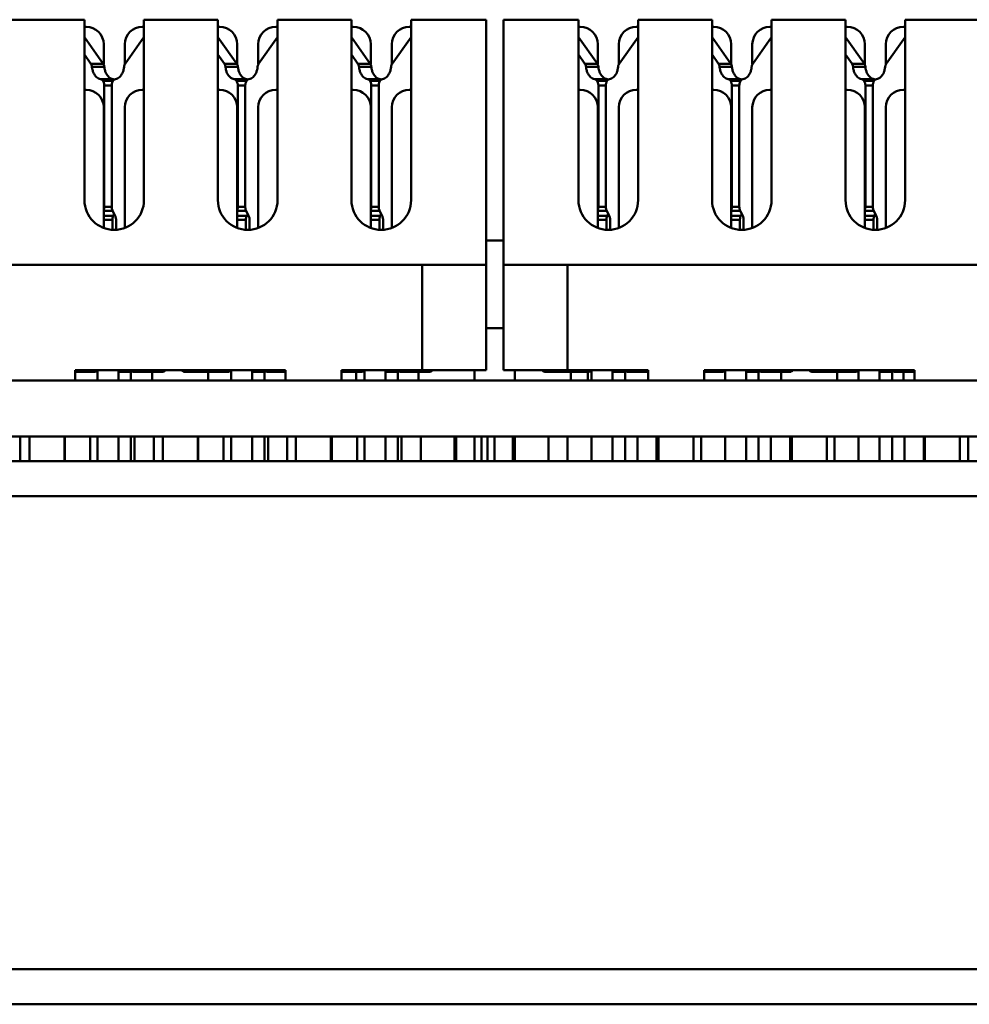
# Model space of a CAD drawing. Units: millimetres. Extents: x 1955 to 2578, y -309 to -137.
# Drawn here: x 2331 to 2358, y -165 to -137 of the extents above; entities that cross this region are included whole.
import ezdxf

# ---------------------------------------------------------------- set-up
doc = ezdxf.new("R2010")
doc.units = ezdxf.units.MM
doc.layers.add('Основная линия', color=7, linetype='Continuous', lineweight=50)

msp = doc.modelspace()

# ---------------------------------------------------------------- linework, layer by layer
at = {"layer": 'Основная линия'}
for p, q in [((2330.309, -137.243), (2332.419, -137.243)), ((2332.419, -137.243), (2332.419, -142.393)), ((2334.119, -142.393), (2334.119, -137.243)), ((2334.119, -137.243), (2336.229, -137.243)), ((2336.229, -137.243), (2336.229, -142.393)), ((2337.929, -142.393), (2337.929, -137.243)), ((2337.929, -137.243), (2340.039, -137.243)), ((2340.039, -137.243), (2340.039, -142.393)), ((2341.739, -142.393), (2341.739, -137.243)), ((2341.739, -137.243), (2343.879, -137.243)), ((2343.879, -147.243), (2343.879, -137.243)), ((2344.379, -147.243), (2344.379, -137.243)), ((2344.379, -137.243), (2346.519, -137.243)), ((2346.519, -137.243), (2346.519, -142.393)), ((2348.219, -142.393), (2348.219, -137.243)), ((2348.219, -137.243), (2350.329, -137.243)), ((2350.329, -137.243), (2350.329, -142.393)), ((2352.029, -142.393), (2352.029, -137.243)), ((2352.029, -137.243), (2354.139, -137.243)), ((2354.139, -137.243), (2354.139, -142.393)), ((2355.839, -142.393), (2355.839, -137.243)), ((2355.839, -137.243), (2357.949, -137.243)), ((2332.419, -137.443), (2332.469, -137.443)), ((2334.069, -137.443), (2334.119, -137.443)), ((2336.229, -137.443), (2336.279, -137.443)), ((2337.879, -137.443), (2337.929, -137.443)), ((2340.039, -137.443), (2340.089, -137.443)), ((2341.689, -137.443), (2341.739, -137.443)), ((2346.569, -137.443), (2346.519, -137.443)), ((2348.219, -137.443), (2348.169, -137.443)), ((2350.379, -137.443), (2350.329, -137.443)), ((2352.029, -137.443), (2351.979, -137.443)), ((2354.189, -137.443), (2354.139, -137.443)), ((2355.839, -137.443), (2355.789, -137.443)), ((2332.419, -137.741), (2332.958, -138.503)), ((2332.969, -137.943), (2332.969, -138.523)), ((2333.569, -138.523), (2333.569, -137.943)), ((2333.58, -138.503), (2334.119, -137.741)), ((2336.229, -137.741), (2336.768, -138.503)), ((2336.779, -137.943), (2336.779, -138.523)), ((2337.379, -138.523), (2337.379, -137.943)), ((2337.39, -138.503), (2337.929, -137.741)), ((2340.039, -137.741), (2340.578, -138.503)), ((2340.589, -137.943), (2340.589, -138.523)), ((2341.189, -138.523), (2341.189, -137.943)), ((2341.2, -138.503), (2341.739, -137.741)), ((2346.519, -137.741), (2347.058, -138.503)), ((2347.069, -138.523), (2347.069, -137.943)), ((2347.669, -137.943), (2347.669, -138.523)), ((2347.68, -138.503), (2348.219, -137.741)), ((2350.329, -137.741), (2350.868, -138.503)), ((2350.879, -138.523), (2350.879, -137.943)), ((2351.479, -137.943), (2351.479, -138.523)), ((2351.49, -138.503), (2352.029, -137.741)), ((2354.139, -137.741), (2354.678, -138.503)), ((2354.689, -138.523), (2354.689, -137.943)), ((2355.289, -137.943), (2355.289, -138.523)), ((2355.3, -138.503), (2355.839, -137.741)), ((2332.419, -138.241), (2332.604, -138.503)), ((2336.229, -138.241), (2336.414, -138.503)), ((2340.039, -138.241), (2340.224, -138.503)), ((2346.519, -138.241), (2346.704, -138.503)), ((2350.329, -138.241), (2350.514, -138.503)), ((2354.139, -138.241), (2354.324, -138.503)), ((2332.958, -138.503), (2332.604, -138.503)), ((2336.768, -138.503), (2336.414, -138.503)), ((2340.578, -138.503), (2340.224, -138.503)), ((2347.058, -138.503), (2346.704, -138.503)), ((2350.868, -138.503), (2350.514, -138.503)), ((2354.678, -138.503), (2354.324, -138.503)), ((2332.988, -138.591), (2332.635, -138.591)), ((2336.798, -138.591), (2336.445, -138.591)), ((2340.608, -138.591), (2340.255, -138.591)), ((2347.088, -138.591), (2346.735, -138.591)), ((2350.898, -138.591), (2350.545, -138.591)), ((2354.708, -138.591), (2354.355, -138.591)), ((2332.881, -138.94), (2333.235, -138.94)), ((2332.944, -138.983), (2332.945, -138.985)), ((2332.944, -138.983), (2333.24, -138.983)), ((2332.945, -138.985), (2333.24, -138.985)), ((2333.24, -138.985), (2333.241, -138.983)), ((2336.691, -138.94), (2337.045, -138.94)), ((2336.754, -138.983), (2336.755, -138.985)), ((2336.754, -138.983), (2337.05, -138.983)), ((2336.755, -138.985), (2337.05, -138.985)), ((2337.05, -138.985), (2337.051, -138.983)), ((2340.501, -138.94), (2340.855, -138.94)), ((2340.564, -138.983), (2340.565, -138.985)), ((2340.564, -138.983), (2340.86, -138.983)), ((2340.565, -138.985), (2340.86, -138.985)), ((2340.86, -138.985), (2340.861, -138.983)), ((2346.981, -138.94), (2347.335, -138.94)), ((2347.044, -138.983), (2347.045, -138.985)), ((2347.044, -138.983), (2347.34, -138.983)), ((2347.045, -138.985), (2347.34, -138.985)), ((2347.34, -138.985), (2347.341, -138.983)), ((2350.791, -138.94), (2351.145, -138.94)), ((2350.854, -138.983), (2350.855, -138.985)), ((2350.854, -138.983), (2351.15, -138.983)), ((2350.855, -138.985), (2351.15, -138.985)), ((2351.15, -138.985), (2351.151, -138.983)), ((2354.601, -138.94), (2354.955, -138.94)), ((2354.664, -138.983), (2354.665, -138.985)), ((2354.664, -138.983), (2354.96, -138.983)), ((2354.665, -138.985), (2354.96, -138.985)), ((2354.96, -138.985), (2354.961, -138.983)), ((2332.419, -139.243), (2332.469, -139.243)), ((2332.986, -139.126), (2332.986, -142.58)), ((2332.986, -139.126), (2333.198, -139.126)), ((2333.198, -142.58), (2333.198, -139.126)), ((2334.119, -139.243), (2334.069, -139.243)), ((2336.229, -139.243), (2336.279, -139.243)), ((2336.796, -139.126), (2336.796, -142.58)), ((2336.796, -139.126), (2337.008, -139.126)), ((2337.008, -142.58), (2337.008, -139.126)), ((2337.929, -139.243), (2337.879, -139.243)), ((2340.039, -139.243), (2340.089, -139.243)), ((2340.606, -139.126), (2340.606, -142.58)), ((2340.606, -139.126), (2340.818, -139.126)), ((2340.818, -142.58), (2340.818, -139.126)), ((2341.739, -139.243), (2341.689, -139.243)), ((2346.519, -139.243), (2346.569, -139.243)), ((2347.086, -139.126), (2347.086, -142.58)), ((2347.086, -139.126), (2347.298, -139.126)), ((2347.298, -142.58), (2347.298, -139.126)), ((2348.219, -139.243), (2348.169, -139.243)), ((2350.329, -139.243), (2350.379, -139.243)), ((2350.896, -139.126), (2350.896, -142.58)), ((2350.896, -139.126), (2351.108, -139.126)), ((2351.108, -142.58), (2351.108, -139.126)), ((2352.029, -139.243), (2351.979, -139.243)), ((2354.139, -139.243), (2354.189, -139.243)), ((2354.706, -139.126), (2354.706, -142.58)), ((2354.706, -139.126), (2354.918, -139.126)), ((2354.918, -142.58), (2354.918, -139.126)), ((2355.839, -139.243), (2355.789, -139.243)), ((2332.969, -143.189), (2332.969, -139.743)), ((2333.569, -139.743), (2333.569, -143.189)), ((2336.779, -143.189), (2336.779, -139.743)), ((2337.379, -139.743), (2337.379, -143.189)), ((2340.589, -143.189), (2340.589, -139.743)), ((2341.189, -139.743), (2341.189, -143.189)), ((2347.069, -139.743), (2347.069, -143.189)), ((2347.669, -143.189), (2347.669, -139.743)), ((2350.879, -139.743), (2350.879, -143.189)), ((2351.479, -143.189), (2351.479, -139.743)), ((2354.689, -139.743), (2354.689, -143.189)), ((2355.289, -143.189), (2355.289, -139.743)), ((2332.969, -142.695), (2333.224, -142.695)), ((2332.986, -142.58), (2333.198, -142.58)), ((2333.296, -142.842), (2333.224, -142.695)), ((2336.779, -142.695), (2337.034, -142.695)), ((2336.796, -142.58), (2337.008, -142.58)), ((2337.106, -142.842), (2337.034, -142.695)), ((2340.589, -142.695), (2340.844, -142.695)), ((2340.606, -142.58), (2340.818, -142.58)), ((2340.916, -142.842), (2340.844, -142.695)), ((2347.069, -142.695), (2347.324, -142.695)), ((2347.086, -142.58), (2347.298, -142.58)), ((2347.396, -142.842), (2347.324, -142.695)), ((2350.879, -142.695), (2351.134, -142.695)), ((2350.896, -142.58), (2351.108, -142.58)), ((2351.206, -142.842), (2351.134, -142.695)), ((2354.689, -142.695), (2354.944, -142.695)), ((2354.706, -142.58), (2354.918, -142.58)), ((2355.016, -142.842), (2354.944, -142.695)), ((2333.241, -142.842), (2332.969, -142.842)), ((2333.216, -142.956), (2332.969, -142.956)), ((2333.216, -142.956), (2333.216, -143.237)), ((2333.269, -142.786), (2333.241, -142.842)), ((2333.322, -143.237), (2333.322, -142.956)), ((2337.051, -142.842), (2336.779, -142.842)), ((2337.026, -142.956), (2336.779, -142.956)), ((2337.026, -142.956), (2337.026, -143.237)), ((2337.079, -142.786), (2337.051, -142.842)), ((2337.132, -143.237), (2337.132, -142.956)), ((2340.861, -142.842), (2340.589, -142.842)), ((2340.836, -142.956), (2340.589, -142.956)), ((2340.836, -142.956), (2340.836, -143.237)), ((2340.889, -142.786), (2340.861, -142.842)), ((2340.942, -143.237), (2340.942, -142.956)), ((2347.341, -142.842), (2347.069, -142.842)), ((2347.316, -142.956), (2347.069, -142.956)), ((2347.316, -142.956), (2347.316, -143.237)), ((2347.369, -142.786), (2347.341, -142.842)), ((2347.422, -143.237), (2347.422, -142.956)), ((2351.151, -142.842), (2350.879, -142.842)), ((2351.126, -142.956), (2350.879, -142.956)), ((2351.126, -142.956), (2351.126, -143.237)), ((2351.179, -142.786), (2351.151, -142.842)), ((2351.232, -143.237), (2351.232, -142.956)), ((2354.961, -142.842), (2354.689, -142.842)), ((2354.936, -142.956), (2354.689, -142.956)), ((2354.936, -142.956), (2354.936, -143.237)), ((2354.989, -142.786), (2354.961, -142.842)), ((2355.042, -143.237), (2355.042, -142.956)), ((2343.879, -143.543), (2344.379, -143.543)), ((2311.229, -144.243), (2343.879, -144.243)), ((2342.054, -147.243), (2342.054, -144.243)), ((2344.379, -144.243), (2377.029, -144.243)), ((2346.204, -147.243), (2346.204, -144.243)), ((2343.879, -146.043), (2344.379, -146.043)), ((2332.154, -147.243), (2332.154, -147.543)), ((2332.154, -147.243), (2338.154, -147.243)), ((2338.154, -147.243), (2338.154, -147.543)), ((2339.754, -147.243), (2339.754, -147.543)), ((2339.754, -147.243), (2343.879, -147.243)), ((2343.554, -147.243), (2343.554, -147.543)), ((2344.379, -147.243), (2348.504, -147.243)), ((2344.704, -147.243), (2344.704, -147.543)), ((2348.504, -147.243), (2348.504, -147.543)), ((2350.104, -147.243), (2350.104, -147.543)), ((2350.104, -147.243), (2356.104, -147.243)), ((2356.104, -147.243), (2356.104, -147.543)), ((2332.154, -147.293), (2332.706, -147.293)), ((2332.792, -147.543), (2332.792, -147.293)), ((2333.393, -147.293), (2333.393, -147.543)), ((2333.746, -147.293), (2333.393, -147.293)), ((2333.746, -147.293), (2333.746, -147.543)), ((2333.832, -147.293), (2334.648, -147.293)), ((2334.354, -147.293), (2334.354, -147.543)), ((2335.276, -147.293), (2336.516, -147.293)), ((2335.954, -147.293), (2335.954, -147.543)), ((2336.602, -147.543), (2336.602, -147.293)), ((2337.203, -147.293), (2337.203, -147.543)), ((2337.556, -147.293), (2337.203, -147.293)), ((2337.556, -147.293), (2337.556, -147.543)), ((2337.642, -147.293), (2338.154, -147.293)), ((2339.754, -147.293), (2340.326, -147.293)), ((2340.171, -147.543), (2340.171, -147.293)), ((2340.412, -147.543), (2340.412, -147.293)), ((2341.013, -147.293), (2341.013, -147.543)), ((2341.366, -147.293), (2341.013, -147.293)), ((2341.366, -147.293), (2341.366, -147.543)), ((2341.452, -147.293), (2342.268, -147.293)), ((2341.954, -147.293), (2341.954, -147.543)), ((2345.566, -147.293), (2346.806, -147.293)), ((2346.304, -147.293), (2346.304, -147.543)), ((2346.784, -147.543), (2346.784, -147.293)), ((2346.892, -147.543), (2346.892, -147.293)), ((2347.493, -147.293), (2347.493, -147.543)), ((2347.846, -147.293), (2347.493, -147.293)), ((2347.846, -147.293), (2347.846, -147.543)), ((2347.932, -147.293), (2348.504, -147.293)), ((2350.104, -147.293), (2350.616, -147.293)), ((2350.702, -147.543), (2350.702, -147.293)), ((2351.303, -147.293), (2351.303, -147.543)), ((2351.656, -147.293), (2351.303, -147.293)), ((2351.656, -147.293), (2351.656, -147.543)), ((2351.742, -147.293), (2352.558, -147.293)), ((2352.304, -147.293), (2352.304, -147.543)), ((2353.186, -147.293), (2354.426, -147.293)), ((2353.904, -147.293), (2353.904, -147.543)), ((2354.512, -147.543), (2354.512, -147.293)), ((2355.113, -147.293), (2355.113, -147.543)), ((2355.466, -147.293), (2355.113, -147.293)), ((2355.466, -147.293), (2355.466, -147.543)), ((2355.552, -147.293), (2356.104, -147.293)), ((2355.791, -147.543), (2355.791, -147.293)), ((2416.604, -147.543), (2271.084, -147.543)), ((2416.604, -149.143), (2271.084, -149.143)), ((2330.589, -149.143), (2330.589, -149.843)), ((2330.854, -149.143), (2330.854, -149.843)), ((2331.854, -149.143), (2331.854, -149.843)), ((2331.859, -149.143), (2331.859, -149.843)), ((2332.579, -149.143), (2332.579, -149.843)), ((2332.792, -149.843), (2332.792, -149.143)), ((2333.393, -149.143), (2333.393, -149.843)), ((2333.746, -149.143), (2333.746, -149.843)), ((2333.849, -149.143), (2333.849, -149.843)), ((2334.399, -149.143), (2334.399, -149.843)), ((2334.654, -149.143), (2334.654, -149.843)), ((2335.654, -149.143), (2335.654, -149.843)), ((2335.669, -149.143), (2335.669, -149.843)), ((2336.389, -149.143), (2336.389, -149.843)), ((2336.602, -149.843), (2336.602, -149.143)), ((2337.203, -149.143), (2337.203, -149.843)), ((2337.556, -149.143), (2337.556, -149.843)), ((2337.659, -149.143), (2337.659, -149.843)), ((2338.209, -149.143), (2338.209, -149.843)), ((2338.454, -149.143), (2338.454, -149.843)), ((2339.454, -149.143), (2339.454, -149.843)), ((2339.479, -149.143), (2339.479, -149.843)), ((2340.199, -149.143), (2340.199, -149.843)), ((2340.412, -149.843), (2340.412, -149.143)), ((2341.013, -149.143), (2341.013, -149.843)), ((2341.366, -149.143), (2341.366, -149.843)), ((2341.469, -149.143), (2341.469, -149.843)), ((2342.019, -149.143), (2342.019, -149.843)), ((2342.979, -149.143), (2342.979, -149.843)), ((2343.029, -149.143), (2343.029, -149.843)), ((2343.554, -149.843), (2343.554, -149.143)), ((2343.754, -149.843), (2343.754, -149.143)), ((2343.924, -149.143), (2343.924, -149.843)), ((2344.124, -149.143), (2344.124, -149.843)), ((2344.649, -149.143), (2344.649, -149.843)), ((2344.699, -149.143), (2344.699, -149.843)), ((2345.659, -149.143), (2345.659, -149.843)), ((2346.209, -149.143), (2346.209, -149.843)), ((2346.892, -149.843), (2346.892, -149.143)), ((2347.493, -149.143), (2347.493, -149.843)), ((2347.846, -149.143), (2347.846, -149.843)), ((2348.199, -149.143), (2348.199, -149.843)), ((2348.749, -149.143), (2348.749, -149.843)), ((2348.804, -149.143), (2348.804, -149.843)), ((2349.804, -149.143), (2349.804, -149.843)), ((2350.019, -149.143), (2350.019, -149.843)), ((2350.702, -149.843), (2350.702, -149.143)), ((2351.303, -149.143), (2351.303, -149.843)), ((2351.656, -149.143), (2351.656, -149.843)), ((2352.009, -149.143), (2352.009, -149.843)), ((2352.559, -149.143), (2352.559, -149.843)), ((2352.604, -149.143), (2352.604, -149.843)), ((2353.604, -149.143), (2353.604, -149.843)), ((2353.829, -149.143), (2353.829, -149.843)), ((2354.512, -149.843), (2354.512, -149.143)), ((2355.113, -149.143), (2355.113, -149.843)), ((2355.466, -149.143), (2355.466, -149.843)), ((2355.819, -149.143), (2355.819, -149.843)), ((2356.369, -149.143), (2356.369, -149.843)), ((2356.404, -149.143), (2356.404, -149.843)), ((2357.404, -149.143), (2357.404, -149.843)), ((2357.639, -149.143), (2357.639, -149.843)), ((2417.484, -149.843), (1975.884, -149.843)), ((2417.484, -150.843), (1975.884, -150.843)), ((1955.384, -164.343), (2437.984, -164.343)), ((1955.384, -165.343), (2437.984, -165.343))]:
    msp.add_line(p, q, dxfattribs=at)
for centre, radius, start, end in [((2332.469, -137.943), 0.5, 0, 90), ((2334.069, -137.943), 0.5, 90, 180), ((2336.279, -137.943), 0.5, 0, 90), ((2337.879, -137.943), 0.5, 90, 180), ((2340.089, -137.943), 0.5, 0, 90), ((2341.689, -137.943), 0.5, 90, 180), ((2346.569, -137.943), 0.5, 0, 90), ((2348.169, -137.943), 0.5, 90, 180), ((2350.379, -137.943), 0.5, 0, 90), ((2351.979, -137.943), 0.5, 90, 180), ((2354.189, -137.943), 0.5, 0, 90), ((2355.789, -137.943), 0.5, 90, 180), ((2332.469, -139.743), 0.5, 0, 90), ((2334.069, -139.743), 0.5, 90, 180), ((2336.279, -139.743), 0.5, 0, 90), ((2337.879, -139.743), 0.5, 90, 180), ((2340.089, -139.743), 0.5, 0, 90), ((2341.689, -139.743), 0.5, 90, 180), ((2346.569, -139.743), 0.5, 0, 90), ((2348.169, -139.743), 0.5, 90, 180), ((2350.379, -139.743), 0.5, 0, 90), ((2351.979, -139.743), 0.5, 90, 180), ((2354.189, -139.743), 0.5, 0, 90), ((2355.789, -139.743), 0.5, 90, 180), ((2333.269, -142.393), 0.85, 180, 0), ((2337.079, -142.393), 0.85, 180, 0), ((2340.889, -142.393), 0.85, 180, 0), ((2347.369, -142.393), 0.85, 180, 0), ((2351.179, -142.393), 0.85, 180, 0), ((2354.989, -142.393), 0.85, 180, 0)]:
    msp.add_arc(centre, radius, start, end, dxfattribs=at)
for points, start_tangent, end_tangent in [([(2332.604, -138.503), (2332.619, -138.529), (2332.629, -138.559), (2332.635, -138.591)], (0.57735, -0.816497), (0.085317, -0.996354)), ([(2332.988, -138.591), (2332.983, -138.559), (2332.972, -138.529), (2332.958, -138.503)], (-0.085317, 0.996354), (-0.57735, 0.816497)), ([(2333.55, -138.591), (2333.555, -138.559), (2333.565, -138.529), (2333.58, -138.503)], (0.085317, 0.996354), (0.57735, 0.816497)), ([(2336.414, -138.503), (2336.429, -138.529), (2336.439, -138.559), (2336.445, -138.591)], (0.57735, -0.816497), (0.085317, -0.996354)), ([(2336.798, -138.591), (2336.793, -138.559), (2336.782, -138.529), (2336.768, -138.503)], (-0.085317, 0.996354), (-0.57735, 0.816497)), ([(2337.36, -138.591), (2337.365, -138.559), (2337.375, -138.529), (2337.39, -138.503)], (0.085317, 0.996354), (0.57735, 0.816497)), ([(2340.224, -138.503), (2340.239, -138.529), (2340.249, -138.559), (2340.255, -138.591)], (0.57735, -0.816497), (0.085317, -0.996354)), ([(2340.608, -138.591), (2340.603, -138.559), (2340.592, -138.529), (2340.578, -138.503)], (-0.085317, 0.996354), (-0.57735, 0.816497)), ([(2341.17, -138.591), (2341.175, -138.559), (2341.185, -138.529), (2341.2, -138.503)], (0.085317, 0.996354), (0.57735, 0.816497)), ([(2346.704, -138.503), (2346.719, -138.529), (2346.729, -138.559), (2346.735, -138.591)], (0.57735, -0.816497), (0.085317, -0.996354)), ([(2347.088, -138.591), (2347.083, -138.559), (2347.072, -138.529), (2347.058, -138.503)], (-0.085317, 0.996354), (-0.57735, 0.816497)), ([(2347.65, -138.591), (2347.655, -138.559), (2347.665, -138.529), (2347.68, -138.503)], (0.085317, 0.996354), (0.57735, 0.816497)), ([(2350.514, -138.503), (2350.529, -138.529), (2350.539, -138.559), (2350.545, -138.591)], (0.57735, -0.816497), (0.085317, -0.996354)), ([(2350.898, -138.591), (2350.893, -138.559), (2350.882, -138.529), (2350.868, -138.503)], (-0.085317, 0.996354), (-0.57735, 0.816497)), ([(2351.46, -138.591), (2351.465, -138.559), (2351.475, -138.529), (2351.49, -138.503)], (0.085317, 0.996354), (0.57735, 0.816497)), ([(2354.324, -138.503), (2354.339, -138.529), (2354.349, -138.559), (2354.355, -138.591)], (0.57735, -0.816497), (0.085317, -0.996354)), ([(2354.708, -138.591), (2354.703, -138.559), (2354.692, -138.529), (2354.678, -138.503)], (-0.085317, 0.996354), (-0.57735, 0.816497)), ([(2355.27, -138.591), (2355.275, -138.559), (2355.285, -138.529), (2355.3, -138.503)], (0.085317, 0.996354), (0.57735, 0.816497)), ([(2332.881, -138.94), (2332.821, -138.92), (2332.764, -138.881), (2332.715, -138.826), (2332.676, -138.757), (2332.649, -138.677), (2332.635, -138.591)], (-0.98565, 0.168801), (-0.085317, 0.996354)), ([(2333.235, -138.94), (2333.174, -138.92), (2333.118, -138.881), (2333.069, -138.826), (2333.03, -138.757), (2333.002, -138.677), (2332.988, -138.591)], (-0.98565, 0.168801), (-0.085317, 0.996354)), ([(2333.55, -138.591), (2333.535, -138.677), (2333.508, -138.757), (2333.469, -138.826), (2333.42, -138.881), (2333.364, -138.92), (2333.303, -138.94)], (-0.085317, -0.996354), (-0.98565, -0.168801)), ([(2336.691, -138.94), (2336.631, -138.92), (2336.574, -138.881), (2336.525, -138.826), (2336.486, -138.757), (2336.459, -138.677), (2336.445, -138.591)], (-0.98565, 0.168801), (-0.085317, 0.996354)), ([(2337.045, -138.94), (2336.984, -138.92), (2336.928, -138.881), (2336.879, -138.826), (2336.84, -138.757), (2336.812, -138.677), (2336.798, -138.591)], (-0.98565, 0.168801), (-0.085317, 0.996354)), ([(2337.36, -138.591), (2337.345, -138.677), (2337.318, -138.757), (2337.279, -138.826), (2337.23, -138.881), (2337.174, -138.92), (2337.113, -138.94)], (-0.085317, -0.996354), (-0.98565, -0.168801)), ([(2340.501, -138.94), (2340.441, -138.92), (2340.384, -138.881), (2340.335, -138.826), (2340.296, -138.757), (2340.269, -138.677), (2340.255, -138.591)], (-0.98565, 0.168801), (-0.085317, 0.996354)), ([(2340.855, -138.94), (2340.794, -138.92), (2340.738, -138.881), (2340.689, -138.826), (2340.65, -138.757), (2340.622, -138.677), (2340.608, -138.591)], (-0.98565, 0.168801), (-0.085317, 0.996354)), ([(2341.17, -138.591), (2341.155, -138.677), (2341.128, -138.757), (2341.089, -138.826), (2341.04, -138.881), (2340.984, -138.92), (2340.923, -138.94)], (-0.085317, -0.996354), (-0.98565, -0.168801)), ([(2346.981, -138.94), (2346.921, -138.92), (2346.864, -138.881), (2346.815, -138.826), (2346.776, -138.757), (2346.749, -138.677), (2346.735, -138.591)], (-0.98565, 0.168801), (-0.085317, 0.996354)), ([(2347.335, -138.94), (2347.274, -138.92), (2347.218, -138.881), (2347.169, -138.826), (2347.13, -138.757), (2347.102, -138.677), (2347.088, -138.591)], (-0.98565, 0.168801), (-0.085317, 0.996354)), ([(2347.65, -138.591), (2347.635, -138.677), (2347.608, -138.757), (2347.569, -138.826), (2347.52, -138.881), (2347.464, -138.92), (2347.403, -138.94)], (-0.085317, -0.996354), (-0.98565, -0.168801)), ([(2350.791, -138.94), (2350.731, -138.92), (2350.674, -138.881), (2350.625, -138.826), (2350.586, -138.757), (2350.559, -138.677), (2350.545, -138.591)], (-0.98565, 0.168801), (-0.085317, 0.996354)), ([(2351.145, -138.94), (2351.084, -138.92), (2351.028, -138.881), (2350.979, -138.826), (2350.94, -138.757), (2350.912, -138.677), (2350.898, -138.591)], (-0.98565, 0.168801), (-0.085317, 0.996354)), ([(2351.46, -138.591), (2351.445, -138.677), (2351.418, -138.757), (2351.379, -138.826), (2351.33, -138.881), (2351.274, -138.92), (2351.213, -138.94)], (-0.085317, -0.996354), (-0.98565, -0.168801)), ([(2354.601, -138.94), (2354.541, -138.92), (2354.484, -138.881), (2354.435, -138.826), (2354.396, -138.757), (2354.369, -138.677), (2354.355, -138.591)], (-0.98565, 0.168801), (-0.085317, 0.996354)), ([(2354.955, -138.94), (2354.894, -138.92), (2354.838, -138.881), (2354.789, -138.826), (2354.75, -138.757), (2354.722, -138.677), (2354.708, -138.591)], (-0.98565, 0.168801), (-0.085317, 0.996354)), ([(2355.27, -138.591), (2355.255, -138.677), (2355.228, -138.757), (2355.189, -138.826), (2355.14, -138.881), (2355.084, -138.92), (2355.023, -138.94)], (-0.085317, -0.996354), (-0.98565, -0.168801)), ([(2332.881, -138.94), (2332.904, -138.948), (2332.925, -138.963), (2332.944, -138.983)], (0.98565, -0.168801), (0.57735, -0.816497)), ([(2332.945, -138.985), (2332.962, -139.015), (2332.975, -139.05), (2332.983, -139.087), (2332.986, -139.126)], (0.57735, -0.816497), (0, -1)), ([(2333.198, -139.126), (2333.201, -139.087), (2333.209, -139.05), (2333.222, -139.015), (2333.24, -138.985)], (0, 1), (0.57735, 0.816497)), ([(2333.263, -138.951), (2333.258, -138.948), (2333.235, -138.94)], (-0.861803, 0.507243), (-0.98565, 0.168801)), ([(2333.241, -138.983), (2333.259, -138.963), (2333.268, -138.955)], (0.57735, 0.816497), (0.817717, 0.57562)), ([(2333.269, -138.955), (2333.263, -138.951)], (-0.817717, 0.57562), (-0.861803, 0.507243)), ([(2333.268, -138.955), (2333.28, -138.948), (2333.303, -138.94)], (0.817717, 0.57562), (0.98565, 0.168801)), ([(2336.691, -138.94), (2336.714, -138.948), (2336.735, -138.963), (2336.754, -138.983)], (0.98565, -0.168801), (0.57735, -0.816497)), ([(2336.755, -138.985), (2336.772, -139.015), (2336.785, -139.05), (2336.793, -139.087), (2336.796, -139.126)], (0.57735, -0.816497), (0, -1)), ([(2337.008, -139.126), (2337.011, -139.087), (2337.019, -139.05), (2337.032, -139.015), (2337.05, -138.985)], (0, 1), (0.57735, 0.816497)), ([(2337.073, -138.951), (2337.068, -138.948), (2337.045, -138.94)], (-0.861803, 0.507243), (-0.98565, 0.168801)), ([(2337.051, -138.983), (2337.069, -138.963), (2337.078, -138.955)], (0.57735, 0.816497), (0.817717, 0.57562)), ([(2337.079, -138.955), (2337.073, -138.951)], (-0.817717, 0.57562), (-0.861803, 0.507243)), ([(2337.078, -138.955), (2337.09, -138.948), (2337.113, -138.94)], (0.817717, 0.57562), (0.98565, 0.168801)), ([(2340.501, -138.94), (2340.524, -138.948), (2340.545, -138.963), (2340.564, -138.983)], (0.98565, -0.168801), (0.57735, -0.816497)), ([(2340.565, -138.985), (2340.582, -139.015), (2340.595, -139.05), (2340.603, -139.087), (2340.606, -139.126)], (0.57735, -0.816497), (0, -1)), ([(2340.818, -139.126), (2340.821, -139.087), (2340.829, -139.05), (2340.842, -139.015), (2340.86, -138.985)], (0, 1), (0.57735, 0.816497)), ([(2340.883, -138.951), (2340.878, -138.948), (2340.855, -138.94)], (-0.861803, 0.507243), (-0.98565, 0.168801)), ([(2340.861, -138.983), (2340.879, -138.963), (2340.888, -138.955)], (0.57735, 0.816497), (0.817717, 0.57562)), ([(2340.889, -138.955), (2340.883, -138.951)], (-0.817717, 0.57562), (-0.861803, 0.507243)), ([(2340.888, -138.955), (2340.9, -138.948), (2340.923, -138.94)], (0.817717, 0.57562), (0.98565, 0.168801)), ([(2346.981, -138.94), (2347.004, -138.948), (2347.025, -138.963), (2347.044, -138.983)], (0.98565, -0.168801), (0.57735, -0.816497)), ([(2347.045, -138.985), (2347.062, -139.015), (2347.075, -139.05), (2347.083, -139.087), (2347.086, -139.126)], (0.57735, -0.816497), (0, -1)), ([(2347.298, -139.126), (2347.301, -139.087), (2347.309, -139.05), (2347.322, -139.015), (2347.34, -138.985)], (0, 1), (0.57735, 0.816497)), ([(2347.363, -138.951), (2347.358, -138.948), (2347.335, -138.94)], (-0.861803, 0.507243), (-0.98565, 0.168801)), ([(2347.341, -138.983), (2347.359, -138.963), (2347.368, -138.955)], (0.57735, 0.816497), (0.817717, 0.57562)), ([(2347.369, -138.955), (2347.363, -138.951)], (-0.817717, 0.57562), (-0.861803, 0.507243)), ([(2347.368, -138.955), (2347.38, -138.948), (2347.403, -138.94)], (0.817717, 0.57562), (0.98565, 0.168801)), ([(2350.791, -138.94), (2350.814, -138.948), (2350.835, -138.963), (2350.854, -138.983)], (0.98565, -0.168801), (0.57735, -0.816497)), ([(2350.855, -138.985), (2350.872, -139.015), (2350.885, -139.05), (2350.893, -139.087), (2350.896, -139.126)], (0.57735, -0.816497), (0, -1)), ([(2351.108, -139.126), (2351.111, -139.087), (2351.119, -139.05), (2351.132, -139.015), (2351.15, -138.985)], (0, 1), (0.57735, 0.816497)), ([(2351.173, -138.951), (2351.168, -138.948), (2351.145, -138.94)], (-0.861803, 0.507243), (-0.98565, 0.168801)), ([(2351.151, -138.983), (2351.169, -138.963), (2351.178, -138.955)], (0.57735, 0.816497), (0.817717, 0.57562)), ([(2351.179, -138.955), (2351.173, -138.951)], (-0.817717, 0.57562), (-0.861803, 0.507243)), ([(2351.178, -138.955), (2351.19, -138.948), (2351.213, -138.94)], (0.817717, 0.57562), (0.98565, 0.168801)), ([(2354.601, -138.94), (2354.624, -138.948), (2354.645, -138.963), (2354.664, -138.983)], (0.98565, -0.168801), (0.57735, -0.816497)), ([(2354.665, -138.985), (2354.682, -139.015), (2354.695, -139.05), (2354.703, -139.087), (2354.706, -139.126)], (0.57735, -0.816497), (0, -1)), ([(2354.918, -139.126), (2354.921, -139.087), (2354.929, -139.05), (2354.942, -139.015), (2354.96, -138.985)], (0, 1), (0.57735, 0.816497)), ([(2354.983, -138.951), (2354.978, -138.948), (2354.955, -138.94)], (-0.861803, 0.507243), (-0.98565, 0.168801)), ([(2354.961, -138.983), (2354.979, -138.963), (2354.988, -138.955)], (0.57735, 0.816497), (0.817717, 0.57562)), ([(2354.989, -138.955), (2354.983, -138.951)], (-0.817717, 0.57562), (-0.861803, 0.507243)), ([(2354.988, -138.955), (2355, -138.948), (2355.023, -138.94)], (0.817717, 0.57562), (0.98565, 0.168801)), ([(2332.986, -142.58), (2332.983, -142.621), (2332.974, -142.66), (2332.97, -142.674)], (0, -1), (-0.350921, -0.936405)), ([(2333.224, -142.695), (2333.21, -142.66), (2333.201, -142.62), (2333.198, -142.58)], (-0.443607, 0.896221), (0, 1)), ([(2336.796, -142.58), (2336.793, -142.621), (2336.784, -142.66), (2336.78, -142.674)], (0, -1), (-0.350921, -0.936405)), ([(2337.034, -142.695), (2337.02, -142.66), (2337.011, -142.62), (2337.008, -142.58)], (-0.443607, 0.896221), (0, 1)), ([(2340.606, -142.58), (2340.603, -142.621), (2340.594, -142.66), (2340.59, -142.674)], (0, -1), (-0.350921, -0.936405)), ([(2340.844, -142.695), (2340.83, -142.66), (2340.821, -142.62), (2340.818, -142.58)], (-0.443607, 0.896221), (0, 1)), ([(2347.086, -142.58), (2347.083, -142.621), (2347.074, -142.66), (2347.07, -142.674)], (0, -1), (-0.350921, -0.936405)), ([(2347.324, -142.695), (2347.31, -142.66), (2347.301, -142.62), (2347.298, -142.58)], (-0.443607, 0.896221), (0, 1)), ([(2350.896, -142.58), (2350.893, -142.621), (2350.884, -142.66), (2350.88, -142.674)], (0, -1), (-0.350921, -0.936405)), ([(2351.134, -142.695), (2351.12, -142.66), (2351.111, -142.62), (2351.108, -142.58)], (-0.443607, 0.896221), (0, 1)), ([(2354.706, -142.58), (2354.703, -142.621), (2354.694, -142.66), (2354.69, -142.674)], (0, -1), (-0.350921, -0.936405)), ([(2354.944, -142.695), (2354.93, -142.66), (2354.921, -142.62), (2354.918, -142.58)], (-0.443607, 0.896221), (0, 1)), ([(2333.216, -142.956), (2333.219, -142.916), (2333.227, -142.877), (2333.241, -142.842)], (0, 1), (0.443607, 0.896221)), ([(2333.322, -142.956), (2333.319, -142.916), (2333.31, -142.877), (2333.296, -142.842)], (0, 1), (-0.443607, 0.896221)), ([(2337.026, -142.956), (2337.029, -142.916), (2337.037, -142.877), (2337.051, -142.842)], (0, 1), (0.443607, 0.896221)), ([(2337.132, -142.956), (2337.129, -142.916), (2337.12, -142.877), (2337.106, -142.842)], (0, 1), (-0.443607, 0.896221)), ([(2340.836, -142.956), (2340.839, -142.916), (2340.847, -142.877), (2340.861, -142.842)], (0, 1), (0.443607, 0.896221)), ([(2340.942, -142.956), (2340.939, -142.916), (2340.93, -142.877), (2340.916, -142.842)], (0, 1), (-0.443607, 0.896221)), ([(2347.316, -142.956), (2347.319, -142.916), (2347.327, -142.877), (2347.341, -142.842)], (0, 1), (0.443607, 0.896221)), ([(2347.422, -142.956), (2347.419, -142.916), (2347.41, -142.877), (2347.396, -142.842)], (0, 1), (-0.443607, 0.896221)), ([(2351.126, -142.956), (2351.129, -142.916), (2351.137, -142.877), (2351.151, -142.842)], (0, 1), (0.443607, 0.896221)), ([(2351.232, -142.956), (2351.229, -142.916), (2351.22, -142.877), (2351.206, -142.842)], (0, 1), (-0.443607, 0.896221)), ([(2354.936, -142.956), (2354.939, -142.916), (2354.947, -142.877), (2354.961, -142.842)], (0, 1), (0.443607, 0.896221)), ([(2355.042, -142.956), (2355.039, -142.916), (2355.03, -142.877), (2355.016, -142.842)], (0, 1), (-0.443607, 0.896221)), ([(2332.431, -147.244), (2332.422, -147.257), (2332.401, -147.277), (2332.377, -147.289), (2332.353, -147.293)], (-0.537671, -0.843154), (-1, 0)), ([(2332.766, -147.267), (2332.775, -147.257), (2332.785, -147.244)], (0.716042, 0.698057), (0.537671, 0.843154)), ([(2332.788, -147.243), (2332.792, -147.293)], (0.143476, -0.989654), (0, -1)), ([(2333.393, -147.293), (2333.396, -147.243)], (0, 1), (0.143476, 0.989654)), ([(2333.746, -147.293), (2333.75, -147.243)], (0, 1), (0.143476, 0.989654)), ([(2333.832, -147.293), (2333.807, -147.289), (2333.783, -147.277), (2333.762, -147.257), (2333.753, -147.244)], (-1, 0), (-0.537671, 0.843154)), ([(2334.373, -147.244), (2334.369, -147.249), (2334.347, -147.273), (2334.321, -147.288), (2334.294, -147.293)], (-0.537111, -0.843512), (-1, 0)), ([(2334.648, -147.293), (2334.675, -147.288), (2334.701, -147.273), (2334.723, -147.249), (2334.727, -147.244)], (1, 0), (0.537111, 0.843512)), ([(2335.276, -147.293), (2335.249, -147.288), (2335.223, -147.273), (2335.201, -147.249), (2335.197, -147.244)], (-1, 0), (-0.537082, 0.84353)), ([(2336.241, -147.244), (2336.232, -147.257), (2336.211, -147.277), (2336.187, -147.289), (2336.163, -147.293)], (-0.537671, -0.843154), (-1, 0)), ([(2336.576, -147.267), (2336.585, -147.257), (2336.595, -147.244)], (0.716042, 0.698057), (0.537671, 0.843154)), ([(2336.598, -147.243), (2336.602, -147.293)], (0.143476, -0.989654), (0, -1)), ([(2337.203, -147.293), (2337.206, -147.243)], (0, 1), (0.143476, 0.989654)), ([(2337.556, -147.293), (2337.56, -147.243)], (0, 1), (0.143476, 0.989654)), ([(2337.642, -147.293), (2337.617, -147.289), (2337.593, -147.277), (2337.572, -147.257), (2337.563, -147.244)], (-1, 0), (-0.537671, 0.843154)), ([(2340.051, -147.244), (2340.042, -147.257), (2340.021, -147.277), (2339.997, -147.289), (2339.973, -147.293)], (-0.537671, -0.843154), (-1, 0)), ([(2340.386, -147.267), (2340.395, -147.257), (2340.405, -147.244)], (0.716042, 0.698057), (0.537671, 0.843154)), ([(2340.408, -147.243), (2340.412, -147.293)], (0.143476, -0.989654), (0, -1)), ([(2341.013, -147.293), (2341.016, -147.243)], (0, 1), (0.143476, 0.989654)), ([(2341.366, -147.293), (2341.37, -147.243)], (0, 1), (0.143476, 0.989654)), ([(2341.452, -147.293), (2341.427, -147.289), (2341.403, -147.277), (2341.382, -147.257), (2341.373, -147.244)], (-1, 0), (-0.537671, 0.843154)), ([(2341.993, -147.244), (2341.989, -147.249), (2341.967, -147.273), (2341.941, -147.288), (2341.914, -147.293)], (-0.537111, -0.843512), (-1, 0)), ([(2342.268, -147.293), (2342.295, -147.288), (2342.321, -147.273), (2342.343, -147.249), (2342.347, -147.244)], (1, 0), (0.537111, 0.843512)), ([(2345.566, -147.293), (2345.539, -147.288), (2345.513, -147.273), (2345.491, -147.249), (2345.487, -147.244)], (-1, 0), (-0.537082, 0.84353)), ([(2346.531, -147.244), (2346.522, -147.257), (2346.501, -147.277), (2346.477, -147.289), (2346.453, -147.293)], (-0.537671, -0.843154), (-1, 0)), ([(2346.866, -147.267), (2346.875, -147.257), (2346.885, -147.244)], (0.716042, 0.698057), (0.537671, 0.843154)), ([(2346.888, -147.243), (2346.892, -147.293)], (0.143476, -0.989654), (0, -1)), ([(2347.493, -147.293), (2347.496, -147.243)], (0, 1), (0.143476, 0.989654)), ([(2347.846, -147.293), (2347.85, -147.243)], (0, 1), (0.143476, 0.989654)), ([(2347.932, -147.293), (2347.907, -147.289), (2347.883, -147.277), (2347.862, -147.257), (2347.853, -147.244)], (-1, 0), (-0.537671, 0.843154)), ([(2348.473, -147.244), (2348.469, -147.249), (2348.447, -147.273)], (-0.537111, -0.843512), (-0.774878, -0.632111)), ([(2350.341, -147.244), (2350.332, -147.257), (2350.311, -147.277), (2350.287, -147.289), (2350.263, -147.293)], (-0.537671, -0.843154), (-1, 0)), ([(2350.676, -147.267), (2350.685, -147.257), (2350.695, -147.244)], (0.716042, 0.698057), (0.537671, 0.843154)), ([(2350.698, -147.243), (2350.702, -147.293)], (0.143476, -0.989654), (0, -1)), ([(2351.303, -147.293), (2351.306, -147.243)], (0, 1), (0.143476, 0.989654)), ([(2351.656, -147.293), (2351.66, -147.243)], (0, 1), (0.143476, 0.989654)), ([(2351.742, -147.293), (2351.717, -147.289), (2351.693, -147.277), (2351.672, -147.257), (2351.663, -147.244)], (-1, 0), (-0.537671, 0.843154)), ([(2352.283, -147.244), (2352.279, -147.249), (2352.257, -147.273), (2352.231, -147.288), (2352.204, -147.293)], (-0.537111, -0.843512), (-1, 0)), ([(2352.558, -147.293), (2352.585, -147.288), (2352.611, -147.273), (2352.633, -147.249), (2352.637, -147.244)], (1, 0), (0.537111, 0.843512)), ([(2353.186, -147.293), (2353.159, -147.288), (2353.133, -147.273), (2353.111, -147.249), (2353.107, -147.244)], (-1, 0), (-0.537082, 0.84353)), ([(2354.151, -147.244), (2354.142, -147.257), (2354.121, -147.277), (2354.097, -147.289), (2354.073, -147.293)], (-0.537671, -0.843154), (-1, 0)), ([(2354.486, -147.267), (2354.495, -147.257), (2354.505, -147.244)], (0.716042, 0.698057), (0.537671, 0.843154)), ([(2354.508, -147.243), (2354.512, -147.293)], (0.143476, -0.989654), (0, -1)), ([(2355.113, -147.293), (2355.116, -147.243)], (0, 1), (0.143476, 0.989654)), ([(2355.466, -147.293), (2355.47, -147.243)], (0, 1), (0.143476, 0.989654)), ([(2355.552, -147.293), (2355.527, -147.289), (2355.503, -147.277), (2355.482, -147.257), (2355.473, -147.244)], (-1, 0), (-0.537671, 0.843154)), ([(2356.093, -147.244), (2356.089, -147.249), (2356.067, -147.273)], (-0.537111, -0.843512), (-0.774878, -0.632111)), ([(2332.706, -147.293), (2332.731, -147.289), (2332.755, -147.277), (2332.766, -147.267)], (1, 0), (0.716042, 0.698057)), ([(2336.516, -147.293), (2336.541, -147.289), (2336.565, -147.277), (2336.576, -147.267)], (1, 0), (0.716042, 0.698057)), ([(2338.131, -147.288), (2338.104, -147.293)], (-0.936967, -0.349419), (-1, 0)), ([(2338.154, -147.276), (2338.131, -147.288)], (-0.797685, -0.603075), (-0.936967, -0.349419)), ([(2340.326, -147.293), (2340.351, -147.289), (2340.375, -147.277), (2340.386, -147.267)], (1, 0), (0.716042, 0.698057)), ([(2346.806, -147.293), (2346.831, -147.289), (2346.855, -147.277), (2346.866, -147.267)], (1, 0), (0.716042, 0.698057)), ([(2348.447, -147.273), (2348.421, -147.288), (2348.394, -147.293)], (-0.774878, -0.632111), (-1, 0)), ([(2350.616, -147.293), (2350.641, -147.289), (2350.665, -147.277), (2350.676, -147.267)], (1, 0), (0.716042, 0.698057)), ([(2354.426, -147.293), (2354.451, -147.289), (2354.475, -147.277), (2354.486, -147.267)], (1, 0), (0.716042, 0.698057)), ([(2356.067, -147.273), (2356.041, -147.288), (2356.014, -147.293)], (-0.774878, -0.632111), (-1, 0))]:
    msp.add_spline(points, degree=3, dxfattribs=dict(at, start_tangent=start_tangent, end_tangent=end_tangent))

doc.saveas('drawing.dxf')
